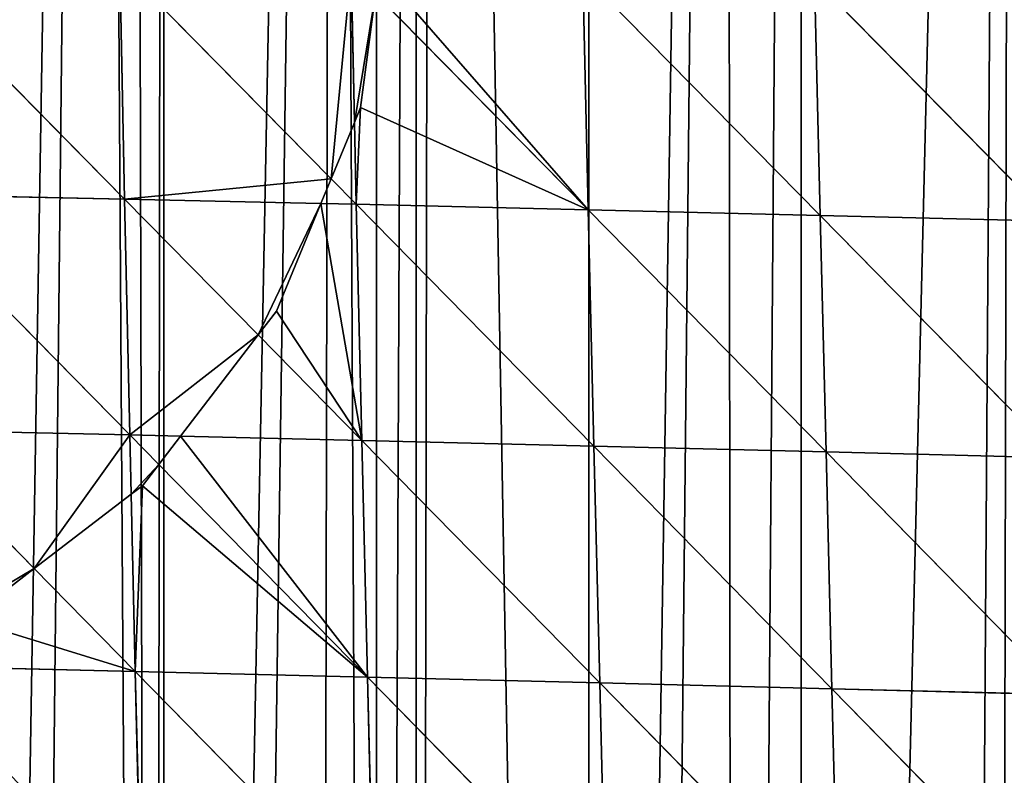
# Model space of a CAD drawing. Extents: x 0 to 7341, y 0 to 3999.
# Drawn here: x 1961 to 2025, y 1951 to 2000 of the extents above; entities that cross this region are included whole.
import ezdxf

# ---------------------------------------------------------------- set-up
doc = ezdxf.new("R2010")
doc.units = 0
doc.header["$LTSCALE"] = 25.4
doc.layers.get('0').update_dxf_attribs({"color": 13, "linetype": 'CONTINUOUS'})

msp = doc.modelspace()

# ---------------------------------------------------------------- linework, layer by layer
at = {"color": 254}
for p, q in [((1952.381, 2004.082, 283.858), (1967.76, 1988.472, 292.703)), ((1952.381, 2004.082, 283.858), (1967.76, 1988.472, 292.703)), ((1967.441, 2003.795, 287.248), (1967.76, 1988.472, 292.703)), ((1967.441, 2003.795, 287.248), (1981.231, 1989.797, 293.906)), ((1967.441, 2003.795, 287.248), (1967.76, 1988.472, 292.703)), ((1967.441, 2003.795, 287.248), (1981.231, 1989.797, 293.906)), ((1982.527, 2003.483, 289.659), (1982.751, 1993.467, 292.947)), ((1982.527, 2003.483, 289.659), (1982.751, 1993.467, 292.947)), ((1997.632, 2003.15, 291.098), (2013.122, 1987.413, 295.78)), ((1997.632, 2003.15, 291.098), (1997.993, 1987.78, 295.722)), ((1997.632, 2003.15, 291.098), (1997.993, 1987.78, 295.722)), ((1997.632, 2003.15, 291.098), (2013.122, 1987.413, 295.78)), ((2012.747, 2002.799, 291.568), (2013.122, 1987.413, 295.78)), ((2012.747, 2002.799, 291.568), (2028.249, 1987.037, 294.869)), ((2012.747, 2002.799, 291.568), (2013.122, 1987.413, 295.78)), ((2012.747, 2002.799, 291.568), (2028.249, 1987.037, 294.869)), ((1984.13, 2001.856, 290.287), (1997.993, 1987.78, 295.722)), ((1984.13, 2001.856, 290.287), (1997.993, 1987.78, 295.722)), ((1982.751, 1993.467, 292.947), (1982.87, 1988.134, 294.697)), ((1982.751, 1993.467, 292.947), (1982.87, 1988.134, 294.697)), ((1981.231, 1989.797, 293.906), (1982.87, 1988.134, 294.697)), ((1981.231, 1989.797, 293.906), (1982.87, 1988.134, 294.697)), ((1952.672, 1988.789, 289.734), (1968.102, 1973.089, 296.819)), ((1952.672, 1988.789, 289.734), (1967.76, 1988.472, 292.703)), ((1952.672, 1988.789, 289.734), (1967.76, 1988.472, 292.703)), ((1952.672, 1988.789, 289.734), (1968.102, 1973.089, 296.819)), ((1967.76, 1988.472, 292.703), (1968.102, 1973.089, 296.819)), ((1967.76, 1988.472, 292.703), (1980.563, 1988.185, 294.393)), ((1967.76, 1988.472, 292.703), (1976.464, 1979.616, 295.906)), ((1967.76, 1988.472, 292.703), (1968.102, 1973.089, 296.819)), ((1967.76, 1988.472, 292.703), (1980.563, 1988.185, 294.393)), ((1967.76, 1988.472, 292.703), (1976.464, 1979.616, 295.906)), ((1980.563, 1988.185, 294.393), (1982.87, 1988.134, 294.697)), ((1980.563, 1988.185, 294.393), (1982.87, 1988.134, 294.697)), ((1982.87, 1988.134, 294.697), (1983.229, 1972.732, 298.395)), ((1982.87, 1988.134, 294.697), (1998.366, 1972.363, 299.005)), ((1982.87, 1988.134, 294.697), (1997.993, 1987.78, 295.722)), ((1982.87, 1988.134, 294.697), (1983.229, 1972.732, 298.395)), ((1982.87, 1988.134, 294.697), (1998.366, 1972.363, 299.005)), ((1982.87, 1988.134, 294.697), (1997.993, 1987.78, 295.722)), ((1997.993, 1987.78, 295.722), (1998.366, 1972.363, 299.005)), ((1997.993, 1987.78, 295.722), (2013.505, 1971.986, 298.648)), ((1997.993, 1987.78, 295.722), (2013.122, 1987.413, 295.78)), ((1997.993, 1987.78, 295.722), (1998.366, 1972.363, 299.005)), ((1997.993, 1987.78, 295.722), (2013.505, 1971.986, 298.648)), ((1997.993, 1987.78, 295.722), (2013.122, 1987.413, 295.78)), ((2013.122, 1987.413, 295.78), (2013.505, 1971.986, 298.648)), ((2013.122, 1987.413, 295.78), (2028.636, 1971.605, 297.323)), ((2013.122, 1987.413, 295.78), (2028.249, 1987.037, 294.869)), ((2013.122, 1987.413, 295.78), (2013.505, 1971.986, 298.648)), ((2013.122, 1987.413, 295.78), (2028.636, 1971.605, 297.323)), ((2013.122, 1987.413, 295.78), (2028.249, 1987.037, 294.869)), ((1976.464, 1979.616, 295.906), (1983.229, 1972.732, 298.395)), ((1976.464, 1979.616, 295.906), (1983.229, 1972.732, 298.395)), ((1952.991, 1973.431, 294.27), (1961.874, 1964.378, 297.336)), ((1952.991, 1973.431, 294.27), (1961.874, 1964.378, 297.336)), ((1952.991, 1973.431, 294.27), (1968.102, 1973.089, 296.819)), ((1952.991, 1973.431, 294.27), (1968.102, 1973.089, 296.819)), ((1968.102, 1973.089, 296.819), (1971.396, 1973.011, 297.162)), ((1968.102, 1973.089, 296.819), (1968.191, 1969.225, 297.518)), ((1968.102, 1973.089, 296.819), (1971.396, 1973.011, 297.162)), ((1968.102, 1973.089, 296.819), (1969.984, 1971.171, 297.298)), ((1968.102, 1973.089, 296.819), (1969.984, 1971.171, 297.298)), ((1968.102, 1973.089, 296.819), (1968.191, 1969.225, 297.518)), ((1971.396, 1973.011, 297.162), (1983.229, 1972.732, 298.395)), ((1971.396, 1973.011, 297.162), (1983.229, 1972.732, 298.395)), ((1983.229, 1972.732, 298.395), (1983.601, 1957.295, 300.769)), ((1983.229, 1972.732, 298.395), (1998.746, 1956.917, 300.961)), ((1983.229, 1972.732, 298.395), (1998.366, 1972.363, 299.005)), ((1983.229, 1972.732, 298.395), (1998.366, 1972.363, 299.005)), ((1983.229, 1972.732, 298.395), (1983.601, 1957.295, 300.769)), ((1983.229, 1972.732, 298.395), (1998.746, 1956.917, 300.961)), ((1998.366, 1972.363, 299.005), (1998.746, 1956.917, 300.961)), ((1998.366, 1972.363, 299.005), (2013.888, 1956.536, 300.187)), ((1998.366, 1972.363, 299.005), (2013.505, 1971.986, 298.648)), ((1998.366, 1972.363, 299.005), (1998.746, 1956.917, 300.961)), ((1998.366, 1972.363, 299.005), (2013.888, 1956.536, 300.187)), ((1998.366, 1972.363, 299.005), (2013.505, 1971.986, 298.648)), ((2013.505, 1971.986, 298.648), (2013.888, 1956.536, 300.187)), ((2013.505, 1971.986, 298.648), (2029.02, 1956.155, 298.445)), ((2013.505, 1971.986, 298.648), (2028.636, 1971.605, 297.323)), ((2013.505, 1971.986, 298.648), (2028.636, 1971.605, 297.323)), ((2013.505, 1971.986, 298.648), (2013.888, 1956.536, 300.187)), ((2013.505, 1971.986, 298.648), (2029.02, 1956.155, 298.445)), ((1969.984, 1971.171, 297.298), (1983.601, 1957.295, 300.769)), ((1969.984, 1971.171, 297.298), (1983.601, 1957.295, 300.769)), ((1968.191, 1969.225, 297.518), (1968.46, 1957.666, 299.61)), ((1968.191, 1969.225, 297.518), (1968.46, 1957.666, 299.61)), ((1961.874, 1964.378, 297.336), (1968.46, 1957.666, 299.61)), ((1961.874, 1964.378, 297.336), (1968.46, 1957.666, 299.61)), ((1953.332, 1958.026, 297.479), (1968.46, 1957.666, 299.61)), ((1953.332, 1958.026, 297.479), (1968.46, 1957.666, 299.61)), ((1968.46, 1957.666, 299.61), (1983.979, 1941.839, 301.827)), ((1968.46, 1957.666, 299.61), (1983.601, 1957.295, 300.769)), ((1968.46, 1957.666, 299.61), (1968.83, 1942.217, 301.086)), ((1968.46, 1957.666, 299.61), (1983.601, 1957.295, 300.769)), ((1968.46, 1957.666, 299.61), (1968.83, 1942.217, 301.086)), ((1968.46, 1957.666, 299.61), (1983.979, 1941.839, 301.827)), ((1983.601, 1957.295, 300.769), (1983.979, 1941.839, 301.827)), ((1983.601, 1957.295, 300.769), (1983.979, 1941.839, 301.827)), ((1983.601, 1957.295, 300.769), (1999.128, 1941.459, 301.601)), ((1983.601, 1957.295, 300.769), (1998.746, 1956.917, 300.961)), ((1983.601, 1957.295, 300.769), (1999.128, 1941.459, 301.601)), ((1983.601, 1957.295, 300.769), (1998.746, 1956.917, 300.961)), ((1998.746, 1956.917, 300.961), (2014.269, 1941.079, 300.408)), ((1998.746, 1956.917, 300.961), (2013.888, 1956.536, 300.187)), ((1998.746, 1956.917, 300.961), (2013.888, 1956.536, 300.187)), ((1998.746, 1956.917, 300.961), (1999.128, 1941.459, 301.601)), ((1998.746, 1956.917, 300.961), (1999.128, 1941.459, 301.601)), ((1998.746, 1956.917, 300.961), (2014.269, 1941.079, 300.408)), ((2013.888, 1956.536, 300.187), (2014.269, 1941.079, 300.408)), ((2013.888, 1956.536, 300.187), (2029.395, 1940.705, 298.244)), ((2013.888, 1956.536, 300.187), (2029.02, 1956.155, 298.445)), ((2013.888, 1956.536, 300.187), (2014.269, 1941.079, 300.408)), ((2013.888, 1956.536, 300.187), (2029.395, 1940.705, 298.244)), ((2013.888, 1956.536, 300.187), (2029.02, 1956.155, 298.445))]:
    msp.add_line(p, q, dxfattribs=at)

# ---------------------------------------------------------------- meshes
at = {"color": 95}
mesh = msp.add_polyface(dxfattribs=at)
corners = [(1944.904, 2011.179, 1), (1942.618, 2210.373, 1), (1945.182, 2211.193, 1), (1945.926, 2003.414, 1), (1950.016, 2212.74, 1), (1946.573, 1851.214, 1), (1950.106, 1832.808, 1), (1956.471, 2214.806, 1), (2164.273, 2232.433, 1), (2150.42, 1733.708, 1), (2150.42, 2234.825, 1), (2164.273, 1740.967, 1), (2166.809, 2232.433, 1), (2171.703, 1747.561, 1), (2178.127, 2230.781, 1), (2178.127, 1753.263, 1), (2182.158, 2230.193, 1), (2187.31, 1761.415, 1), (2184.045, 2229.848, 1), (2185.927, 2229.475, 1), (2187.803, 2229.074, 1), (2191.98, 1765.56, 1), (2189.674, 2228.647, 1), (2191.538, 2228.191, 1), (2191.98, 2228.076, 1), (2205.834, 2218.579, 1), (2205.834, 1778.183, 1), (2216.996, 2218.579, 1), (2219.687, 1793.404, 1), (2218.331, 2217.803, 1), (2219.687, 2217.014, 1), (2229.592, 2211.252, 1), (2233.541, 1808.626, 1), (2233.541, 2208.956, 1), (2235.596, 2207.761, 1), (2240.38, 1816.141, 1), (2237.218, 2206.817, 1), (2240.07, 2204.726, 1), (2247.394, 2199.355, 1), (2247.394, 1825.723, 1), (2252.422, 2195.668, 1), (2252.545, 1832.759, 1), (2256.189, 2192.907, 1), (2261.165, 1844.536, 1), (2258.423, 2190.872, 1), (2261.248, 2188.301, 1), (2122.713, 2236.654, 1), (2108.859, 2232.433, 1), (2108.859, 2237.087, 1), (2108.859, 1703.186, 1), (2122.713, 1711.688, 1), (2125.291, 2236.573, 1), (2134.531, 1719.854, 1), (2136.566, 2236.221, 1), (2136.566, 1721.261, 1), (2142.027, 2236.05, 1), (2142.258, 1725.253, 1), (2144.512, 2235.687, 1), (2150.42, 1731.073, 1), (2047.179, 2234.358, 1), (2039.592, 2232.433, 1), (2039.592, 2233.731, 1), (2039.592, 1668.715, 1), (2053.446, 1674.679, 1), (2053.446, 2234.875, 1), (2066.937, 2235.989, 1), (2067.299, 1680.642, 1), (2067.299, 2236.019, 1), (2081.152, 2237.163, 1), (2081.152, 1687.58, 1), (2086.695, 2237.62, 1), (2089.262, 1692.147, 1), (2088.104, 2237.737, 1), (2095.006, 2237.521, 1), (2095.006, 1695.383, 1), (1956.471, 1643.096, 1), (1966.016, 2217.86, 1), (1969.613, 1645.671, 1), (1968.265, 2218.579, 1), (1970.325, 2219.239, 1), (1970.325, 1645.81, 1), (1981.421, 2222.789, 1), (1984.178, 1649.754, 1), (1984.178, 2223.337, 1), (1986.702, 2223.838, 1), (1986.87, 1650.587, 1), (1987.857, 2224.067, 1), (1998.032, 1654.039, 1), (1998.032, 2226.088, 1), (2006.972, 2227.863, 1), (2007.538, 1656.98, 1), (2011.885, 2228.839, 1), (2011.885, 1658.324, 1), (2025.739, 2231.59, 1), (2025.739, 1662.752, 1)]
mesh.append_faces([[corners[k] for k in face] for face in [(46, 47, 48), (59, 60, 61)]], dxfattribs={"vtx0": -1, "color": 95})
mesh.append_faces([[corners[k] for k in face] for face in [(0, 2, 3), (8, 9, 10)]], dxfattribs={"vtx0": -1, "vtx1": -1, "color": 95})
mesh.append_faces([[corners[k] for k in face] for face in [(3, 4, 5), (47, 46, 49), (60, 59, 62)]], dxfattribs={"vtx0": -1, "vtx1": -1, "vtx2": -1, "color": 95})
mesh.append_faces([[corners[k] for k in face] for face in [(0, 1, 2), (3, 2, 4), (6, 4, 7), (11, 8, 12), (13, 12, 14), (15, 14, 16), (17, 16, 18), (17, 18, 19), (17, 19, 20), (21, 20, 22), (21, 22, 23), (21, 23, 24), (21, 24, 25), (26, 25, 27), (28, 27, 29), (28, 29, 30), (28, 30, 31), (32, 31, 33), (32, 33, 34), (35, 34, 36), (35, 36, 37), (35, 37, 38), (39, 38, 40), (41, 40, 42), (43, 42, 44), (43, 44, 45), (50, 46, 51), (52, 51, 53), (54, 53, 55), (56, 55, 57), (58, 57, 10), (63, 59, 64), (63, 64, 65), (66, 65, 67), (66, 67, 68), (69, 68, 70), (71, 70, 72), (71, 72, 73), (74, 73, 47), (75, 7, 76), (77, 76, 78), (77, 78, 79), (80, 79, 81), (82, 81, 83), (82, 83, 84), (85, 84, 86), (87, 86, 88), (87, 88, 89), (90, 89, 91), (92, 91, 93), (94, 93, 60)]], dxfattribs={"vtx0": -1, "vtx2": -1, "color": 95})
mesh = msp.add_polyface(dxfattribs=at)
corners = [(1946.509, 1757.413, 1), (1948.165, 1753.431, 1), (1946.452, 1756.433, 1), (1946.663, 1758.003, 1), (1948.171, 1761.209, 1), (1946.573, 1851.214, 1), (1950.016, 2212.74, 1), (1947.196, 1849.737, 1), (1947.235, 1849.506, 1), (1947.357, 1848.949, 1), (1948.677, 1841.16, 1), (1948.868, 1840.113, 1), (1950.106, 1832.808, 1), (1956.471, 2214.806, 1), (1951.123, 1825.377, 1), (1951.257, 1824.297, 1), (1951.349, 1823.751, 1), (1951.717, 1823.106, 1), (1952.909, 1816.072, 1), (1953.032, 1814.876, 1), (1954.07, 1808.748, 1), (2039.592, 1668.715, 1), (2047.179, 2234.358, 1), (2040.877, 1669.268, 1), (2043.144, 1670.244, 1), (2053.446, 1674.679, 1), (1942.618, 1640.381, 1), (1943.877, 1737.575, 1), (1956.471, 1643.096, 1), (1944.796, 1740.968, 1), (1945.07, 1742.001, 1), (1946.807, 1748.415, 1), (1951.838, 1767.737, 1), (1951.943, 1769.68, 1), (1952.299, 1776.2, 1), (1952.464, 1779.147, 1), (1952.711, 1783.681, 1), (1952.808, 1784.832, 1), (1953.014, 1788.628, 1), (1953.441, 1796.46, 1), (1953.505, 1798.077, 1), (1953.665, 1801.002, 1), (1953.705, 1802.055, 1), (1954.003, 1807.529, 1), (1966.016, 2217.86, 1), (1959.847, 1643.757, 1), (1969.613, 1645.671, 1), (1970.325, 2219.239, 1), (1970.325, 1645.81, 1), (1981.421, 2222.789, 1), (1973.33, 1646.399, 1), (1980.28, 1648.549, 1), (1984.178, 1649.754, 1), (1986.702, 2223.838, 1), (1986.87, 1650.587, 1), (1987.857, 2224.067, 1), (1998.032, 1654.039, 1), (2006.972, 2227.863, 1), (2001.063, 1654.977, 1), (2007.538, 1656.98, 1), (2011.885, 2228.839, 1), (2011.885, 1658.324, 1), (2025.739, 2231.59, 1), (2021.846, 1661.405, 1), (2024.557, 1662.244, 1), (2025.739, 1662.752, 1), (2039.592, 2232.433, 1), (2029.66, 1664.44, 1), (1944.263, 1856.977, 1), (1944.904, 1995.65, 1), (1945.52, 1853.999, 1), (1945.926, 2003.414, 1)]
mesh.append_faces([[corners[k] for k in face] for face in [(0, 1, 2)]], dxfattribs={"vtx0": -1, "color": 95})
mesh.append_faces([[corners[k] for k in face] for face in [(5, 6, 7), (7, 6, 8), (8, 6, 9), (9, 6, 10), (10, 6, 11), (11, 6, 12), (12, 13, 14), (14, 13, 15), (15, 13, 16), (16, 13, 17), (17, 13, 18), (18, 13, 19), (19, 13, 20), (21, 22, 23), (23, 22, 24), (24, 22, 25), (26, 27, 28), (28, 44, 45), (45, 44, 46), (46, 47, 48), (48, 49, 50), (50, 49, 51), (51, 49, 52), (52, 53, 54), (54, 55, 56), (56, 57, 58), (58, 57, 59), (59, 60, 61), (61, 62, 63), (63, 62, 64), (64, 62, 65), (65, 66, 67), (67, 66, 21), (68, 69, 70), (70, 71, 5)]], dxfattribs={"vtx0": -1, "vtx1": -1, "color": 95})
mesh.append_faces([[corners[k] for k in face] for face in [(28, 1, 4), (28, 20, 13)]], dxfattribs={"vtx0": -1, "vtx1": -1, "vtx2": -1, "color": 95})
mesh.append_faces([[corners[k] for k in face] for face in [(1, 0, 3), (1, 3, 4), (28, 27, 29), (28, 29, 30), (28, 30, 31), (28, 31, 1), (28, 4, 32), (28, 32, 33), (28, 33, 34), (28, 34, 35), (28, 35, 36), (28, 36, 37), (28, 37, 38), (28, 38, 39), (28, 39, 40), (28, 40, 41), (28, 41, 42), (28, 42, 43), (28, 43, 20), (70, 69, 71)]], dxfattribs={"vtx0": -1, "vtx2": -1, "color": 95})
mesh = msp.add_polyface(dxfattribs=at)
corners = [(1967.76, 1988.472, 292.703), (1952.381, 2004.082, 283.858), (1967.441, 2003.795, 287.248)]
mesh.append_faces([[corners[k] for k in face] for face in [(0, 1, 2)]], dxfattribs={"color": 95})
mesh = msp.add_polyface(dxfattribs=at)
corners = [(1967.76, 1988.472, 292.703), (1952.672, 1988.789, 289.734), (1952.381, 2004.082, 283.858)]
mesh.append_faces([[corners[k] for k in face] for face in [(0, 1, 2)]], dxfattribs={"color": 95})
mesh = msp.add_polyface(dxfattribs=at)
corners = [(1981.231, 1989.797, 293.906), (1967.76, 1988.472, 292.703), (1967.441, 2003.795, 287.248), (1980.563, 1988.185, 294.393)]
mesh.append_faces([[corners[k] for k in face] for face in [(0, 1, 2), (1, 0, 3)]], dxfattribs={"vtx0": -1, "color": 95})
mesh = msp.add_polyface(dxfattribs=at)
corners = [(1982.527, 2003.483, 289.659), (1981.231, 1989.797, 293.906), (1967.441, 2003.795, 287.248), (1982.751, 1993.467, 292.947)]
mesh.append_faces([[corners[k] for k in face] for face in [(0, 1, 2), (1, 0, 3)]], dxfattribs={"vtx0": -1, "color": 95})
mesh = msp.add_polyface(dxfattribs=at)
corners = [(1984.13, 2001.856, 290.287), (1982.751, 1993.467, 292.947), (1982.527, 2003.483, 289.659), (1983.153, 1994.439, 292.653)]
mesh.append_faces([[corners[k] for k in face] for face in [(0, 1, 2), (1, 0, 3)]], dxfattribs={"vtx0": -1, "color": 95})
mesh = msp.add_polyface(dxfattribs=at)
corners = [(1984.339, 2003.443, 289.832), (1997.993, 1987.78, 295.722), (1984.13, 2001.856, 290.287), (1997.632, 2003.15, 291.098)]
mesh.append_faces([[corners[k] for k in face] for face in [(0, 1, 2), (1, 0, 3)]], dxfattribs={"vtx0": -1, "color": 95})
mesh = msp.add_polyface(dxfattribs=at)
corners = [(2013.122, 1987.413, 295.78), (1997.632, 2003.15, 291.098), (2012.747, 2002.799, 291.568)]
mesh.append_faces([[corners[k] for k in face] for face in [(0, 1, 2)]], dxfattribs={"color": 95})
mesh = msp.add_polyface(dxfattribs=at)
corners = [(2013.122, 1987.413, 295.78), (1997.993, 1987.78, 295.722), (1997.632, 2003.15, 291.098)]
mesh.append_faces([[corners[k] for k in face] for face in [(0, 1, 2)]], dxfattribs={"color": 95})
mesh = msp.add_polyface(dxfattribs=at)
corners = [(2028.249, 1987.037, 294.869), (2012.747, 2002.799, 291.568), (2027.864, 2002.434, 291.066)]
mesh.append_faces([[corners[k] for k in face] for face in [(0, 1, 2)]], dxfattribs={"color": 95})
mesh = msp.add_polyface(dxfattribs=at)
corners = [(2028.249, 1987.037, 294.869), (2013.122, 1987.413, 295.78), (2012.747, 2002.799, 291.568)]
mesh.append_faces([[corners[k] for k in face] for face in [(0, 1, 2)]], dxfattribs={"color": 95})
mesh = msp.add_polyface(dxfattribs=at)
corners = [(1983.153, 1994.439, 292.653), (1982.87, 1988.134, 294.697), (1982.751, 1993.467, 292.947), (1997.993, 1987.78, 295.722), (1984.13, 2001.856, 290.287)]
mesh.append_faces([[corners[k] for k in face] for face in [(0, 1, 2), (3, 0, 4)]], dxfattribs={"vtx0": -1, "color": 95})
mesh.append_faces([[corners[k] for k in face] for face in [(1, 0, 3)]], dxfattribs={"vtx0": -1, "vtx1": -1, "color": 95})
mesh = msp.add_polyface(dxfattribs=at)
corners = [(1982.87, 1988.134, 294.697), (1981.231, 1989.797, 293.906), (1982.751, 1993.467, 292.947)]
mesh.append_faces([[corners[k] for k in face] for face in [(0, 1, 2)]], dxfattribs={"color": 95})
mesh = msp.add_polyface(dxfattribs=at)
corners = [(1982.87, 1988.134, 294.697), (1980.563, 1988.185, 294.393), (1981.231, 1989.797, 293.906)]
mesh.append_faces([[corners[k] for k in face] for face in [(0, 1, 2)]], dxfattribs={"color": 95})
mesh = msp.add_polyface(dxfattribs=at)
corners = [(1968.102, 1973.089, 296.819), (1952.672, 1988.789, 289.734), (1967.76, 1988.472, 292.703)]
mesh.append_faces([[corners[k] for k in face] for face in [(0, 1, 2)]], dxfattribs={"color": 95})
mesh = msp.add_polyface(dxfattribs=at)
corners = [(1968.102, 1973.089, 296.819), (1952.991, 1973.431, 294.27), (1952.672, 1988.789, 289.734)]
mesh.append_faces([[corners[k] for k in face] for face in [(0, 1, 2)]], dxfattribs={"color": 95})
mesh = msp.add_polyface(dxfattribs=at)
corners = [(1976.464, 1979.616, 295.906), (1968.102, 1973.089, 296.819), (1967.76, 1988.472, 292.703), (1971.396, 1973.011, 297.162)]
mesh.append_faces([[corners[k] for k in face] for face in [(0, 1, 2), (1, 0, 3)]], dxfattribs={"vtx0": -1, "color": 95})
mesh = msp.add_polyface(dxfattribs=at)
corners = [(1980.563, 1988.185, 294.393), (1976.464, 1979.616, 295.906), (1967.76, 1988.472, 292.703), (1977.659, 1981.174, 295.688)]
mesh.append_faces([[corners[k] for k in face] for face in [(0, 1, 2), (1, 0, 3)]], dxfattribs={"vtx0": -1, "color": 95})
mesh = msp.add_polyface(dxfattribs=at)
corners = [(1977.659, 1981.174, 295.688), (1983.229, 1972.732, 298.395), (1976.464, 1979.616, 295.906), (1980.563, 1988.185, 294.393), (1982.87, 1988.134, 294.697)]
mesh.append_faces([[corners[k] for k in face] for face in [(0, 1, 2), (1, 3, 4)]], dxfattribs={"vtx0": -1, "color": 95})
mesh.append_faces([[corners[k] for k in face] for face in [(1, 0, 3)]], dxfattribs={"vtx0": -1, "vtx2": -1, "color": 95})
mesh = msp.add_polyface(dxfattribs=at)
corners = [(1998.366, 1972.363, 299.005), (1982.87, 1988.134, 294.697), (1997.993, 1987.78, 295.722)]
mesh.append_faces([[corners[k] for k in face] for face in [(0, 1, 2)]], dxfattribs={"color": 95})
mesh = msp.add_polyface(dxfattribs=at)
corners = [(1998.366, 1972.363, 299.005), (1983.229, 1972.732, 298.395), (1982.87, 1988.134, 294.697)]
mesh.append_faces([[corners[k] for k in face] for face in [(0, 1, 2)]], dxfattribs={"color": 95})
mesh = msp.add_polyface(dxfattribs=at)
corners = [(2013.505, 1971.986, 298.648), (1997.993, 1987.78, 295.722), (2013.122, 1987.413, 295.78)]
mesh.append_faces([[corners[k] for k in face] for face in [(0, 1, 2)]], dxfattribs={"color": 95})
mesh = msp.add_polyface(dxfattribs=at)
corners = [(2013.505, 1971.986, 298.648), (1998.366, 1972.363, 299.005), (1997.993, 1987.78, 295.722)]
mesh.append_faces([[corners[k] for k in face] for face in [(0, 1, 2)]], dxfattribs={"color": 95})
mesh = msp.add_polyface(dxfattribs=at)
corners = [(2028.636, 1971.605, 297.323), (2013.122, 1987.413, 295.78), (2028.249, 1987.037, 294.869)]
mesh.append_faces([[corners[k] for k in face] for face in [(0, 1, 2)]], dxfattribs={"color": 95})
mesh = msp.add_polyface(dxfattribs=at)
corners = [(2028.636, 1971.605, 297.323), (2013.505, 1971.986, 298.648), (2013.122, 1987.413, 295.78)]
mesh.append_faces([[corners[k] for k in face] for face in [(0, 1, 2)]], dxfattribs={"color": 95})
mesh = msp.add_polyface(dxfattribs=at)
corners = [(1983.229, 1972.732, 298.395), (1971.396, 1973.011, 297.162), (1976.464, 1979.616, 295.906)]
mesh.append_faces([[corners[k] for k in face] for face in [(0, 1, 2)]], dxfattribs={"color": 95})
mesh = msp.add_polyface(dxfattribs=at)
corners = [(1961.874, 1964.378, 297.336), (1953.304, 1959.293, 297.215), (1952.991, 1973.431, 294.27), (1957.527, 1961.042, 297.43)]
mesh.append_faces([[corners[k] for k in face] for face in [(0, 1, 2), (1, 0, 3)]], dxfattribs={"vtx0": -1, "color": 95})
mesh = msp.add_polyface(dxfattribs=at)
corners = [(1968.102, 1973.089, 296.819), (1961.874, 1964.378, 297.336), (1952.991, 1973.431, 294.27), (1968.191, 1969.225, 297.518)]
mesh.append_faces([[corners[k] for k in face] for face in [(0, 1, 2), (1, 0, 3)]], dxfattribs={"vtx0": -1, "color": 95})
mesh = msp.add_polyface(dxfattribs=at)
corners = [(1971.396, 1973.011, 297.162), (1969.984, 1971.171, 297.298), (1968.102, 1973.089, 296.819)]
mesh.append_faces([[corners[k] for k in face] for face in [(0, 1, 2)]], dxfattribs={"color": 95})
mesh = msp.add_polyface(dxfattribs=at)
corners = [(1969.984, 1971.171, 297.298), (1968.191, 1969.225, 297.518), (1968.102, 1973.089, 296.819), (1968.918, 1969.783, 297.47)]
mesh.append_faces([[corners[k] for k in face] for face in [(0, 1, 2), (1, 0, 3)]], dxfattribs={"vtx0": -1, "color": 95})
mesh = msp.add_polyface(dxfattribs=at)
corners = [(1971.396, 1973.011, 297.162), (1983.601, 1957.295, 300.769), (1969.984, 1971.171, 297.298), (1983.229, 1972.732, 298.395)]
mesh.append_faces([[corners[k] for k in face] for face in [(0, 1, 2), (1, 0, 3)]], dxfattribs={"vtx0": -1, "color": 95})
mesh = msp.add_polyface(dxfattribs=at)
corners = [(1998.746, 1956.917, 300.961), (1983.229, 1972.732, 298.395), (1998.366, 1972.363, 299.005)]
mesh.append_faces([[corners[k] for k in face] for face in [(0, 1, 2)]], dxfattribs={"color": 95})
mesh = msp.add_polyface(dxfattribs=at)
corners = [(1998.746, 1956.917, 300.961), (1983.601, 1957.295, 300.769), (1983.229, 1972.732, 298.395)]
mesh.append_faces([[corners[k] for k in face] for face in [(0, 1, 2)]], dxfattribs={"color": 95})
mesh = msp.add_polyface(dxfattribs=at)
corners = [(2013.888, 1956.536, 300.187), (1998.366, 1972.363, 299.005), (2013.505, 1971.986, 298.648)]
mesh.append_faces([[corners[k] for k in face] for face in [(0, 1, 2)]], dxfattribs={"color": 95})
mesh = msp.add_polyface(dxfattribs=at)
corners = [(2013.888, 1956.536, 300.187), (1998.746, 1956.917, 300.961), (1998.366, 1972.363, 299.005)]
mesh.append_faces([[corners[k] for k in face] for face in [(0, 1, 2)]], dxfattribs={"color": 95})
mesh = msp.add_polyface(dxfattribs=at)
corners = [(2029.02, 1956.155, 298.445), (2013.505, 1971.986, 298.648), (2028.636, 1971.605, 297.323)]
mesh.append_faces([[corners[k] for k in face] for face in [(0, 1, 2)]], dxfattribs={"color": 95})
mesh = msp.add_polyface(dxfattribs=at)
corners = [(2029.02, 1956.155, 298.445), (2013.888, 1956.536, 300.187), (2013.505, 1971.986, 298.648)]
mesh.append_faces([[corners[k] for k in face] for face in [(0, 1, 2)]], dxfattribs={"color": 95})
mesh = msp.add_polyface(dxfattribs=at)
corners = [(1968.918, 1969.783, 297.47), (1968.46, 1957.666, 299.61), (1968.191, 1969.225, 297.518), (1983.601, 1957.295, 300.769), (1969.984, 1971.171, 297.298)]
mesh.append_faces([[corners[k] for k in face] for face in [(0, 1, 2), (3, 0, 4)]], dxfattribs={"vtx0": -1, "color": 95})
mesh.append_faces([[corners[k] for k in face] for face in [(1, 0, 3)]], dxfattribs={"vtx0": -1, "vtx1": -1, "color": 95})
mesh = msp.add_polyface(dxfattribs=at)
corners = [(1968.46, 1957.666, 299.61), (1961.874, 1964.378, 297.336), (1968.191, 1969.225, 297.518)]
mesh.append_faces([[corners[k] for k in face] for face in [(0, 1, 2)]], dxfattribs={"color": 95})
mesh = msp.add_polyface(dxfattribs=at)
corners = [(1957.527, 1961.042, 297.43), (1953.332, 1958.026, 297.479), (1953.304, 1959.293, 297.215), (1968.46, 1957.666, 299.61), (1961.874, 1964.378, 297.336)]
mesh.append_faces([[corners[k] for k in face] for face in [(0, 1, 2), (3, 0, 4)]], dxfattribs={"vtx0": -1, "color": 95})
mesh.append_faces([[corners[k] for k in face] for face in [(1, 0, 3)]], dxfattribs={"vtx0": -1, "vtx1": -1, "color": 95})
mesh = msp.add_polyface(dxfattribs=at)
corners = [(1968.83, 1942.217, 301.086), (1953.332, 1958.026, 297.479), (1968.46, 1957.666, 299.61)]
mesh.append_faces([[corners[k] for k in face] for face in [(0, 1, 2)]], dxfattribs={"color": 95})
mesh = msp.add_polyface(dxfattribs=at)
corners = [(1968.83, 1942.217, 301.086), (1953.69, 1942.59, 299.373), (1953.332, 1958.026, 297.479)]
mesh.append_faces([[corners[k] for k in face] for face in [(0, 1, 2)]], dxfattribs={"color": 95})
mesh = msp.add_polyface(dxfattribs=at)
corners = [(1983.979, 1941.839, 301.827), (1968.46, 1957.666, 299.61), (1983.601, 1957.295, 300.769)]
mesh.append_faces([[corners[k] for k in face] for face in [(0, 1, 2)]], dxfattribs={"color": 95})
mesh = msp.add_polyface(dxfattribs=at)
corners = [(1983.979, 1941.839, 301.827), (1968.83, 1942.217, 301.086), (1968.46, 1957.666, 299.61)]
mesh.append_faces([[corners[k] for k in face] for face in [(0, 1, 2)]], dxfattribs={"color": 95})
mesh = msp.add_polyface(dxfattribs=at)
corners = [(1999.128, 1941.459, 301.601), (1983.979, 1941.839, 301.827), (1983.601, 1957.295, 300.769)]
mesh.append_faces([[corners[k] for k in face] for face in [(0, 1, 2)]], dxfattribs={"color": 95})
mesh = msp.add_polyface(dxfattribs=at)
corners = [(1999.128, 1941.459, 301.601), (1983.601, 1957.295, 300.769), (1998.746, 1956.917, 300.961)]
mesh.append_faces([[corners[k] for k in face] for face in [(0, 1, 2)]], dxfattribs={"color": 95})
mesh = msp.add_polyface(dxfattribs=at)
corners = [(2014.269, 1941.079, 300.408), (1998.746, 1956.917, 300.961), (2013.888, 1956.536, 300.187)]
mesh.append_faces([[corners[k] for k in face] for face in [(0, 1, 2)]], dxfattribs={"color": 95})
mesh = msp.add_polyface(dxfattribs=at)
corners = [(2014.269, 1941.079, 300.408), (1999.128, 1941.459, 301.601), (1998.746, 1956.917, 300.961)]
mesh.append_faces([[corners[k] for k in face] for face in [(0, 1, 2)]], dxfattribs={"color": 95})
mesh = msp.add_polyface(dxfattribs=at)
corners = [(2029.395, 1940.705, 298.244), (2013.888, 1956.536, 300.187), (2029.02, 1956.155, 298.445)]
mesh.append_faces([[corners[k] for k in face] for face in [(0, 1, 2)]], dxfattribs={"color": 95})
mesh = msp.add_polyface(dxfattribs=at)
corners = [(2029.395, 1940.705, 298.244), (2014.269, 1941.079, 300.408), (2013.888, 1956.536, 300.187)]
mesh.append_faces([[corners[k] for k in face] for face in [(0, 1, 2)]], dxfattribs={"color": 95})

doc.saveas('drawing.dxf')
